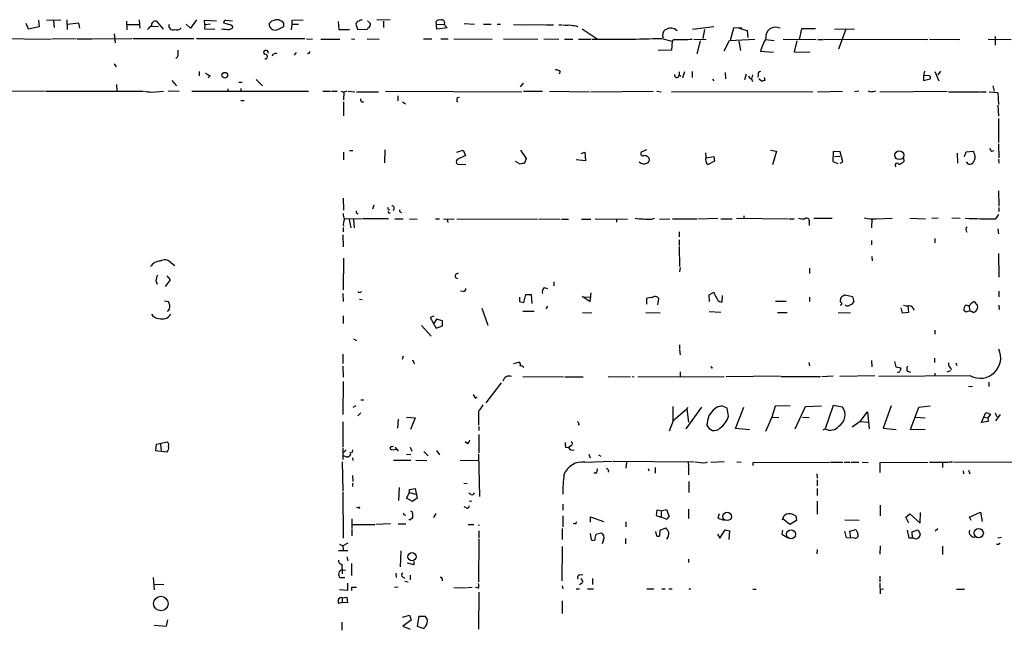
# Model space of a CAD drawing. Extents: x 0 to 746, y 6 to 954.
# Drawn here: x 379 to 578, y 596 to 719 of the extents above; entities that cross this region are included whole.
import ezdxf

# ---------------------------------------------------------------- set-up
doc = ezdxf.new("R2010")
doc.units = 0
doc.header["$MEASUREMENT"] = 0
doc.layers.add('MAIN', color=5, linetype='CONTINUOUS')

msp = doc.modelspace()

# ---------------------------------------------------------------- linework, layer by layer
at = {"layer": 'MAIN'}
for p, q in [((381.0847, 717.042), (380.5767, 718.1426)), ((383.1167, 718.82), (383.2013, 717.4653)), ((384.7253, 718.82), (387.604, 718.9046)), ((386.08, 718.82), (386.2493, 717.3806)), ((388.7893, 718.9046), (388.874, 716.9573)), ((391.2447, 718.2273), (388.9587, 717.9733)), ((391.414, 717.2113), (391.2447, 718.2273)), ((400.812, 718.6506), (400.8967, 716.8726)), ((400.9813, 717.9733), (403.352, 717.9733)), ((403.352, 718.9046), (403.5213, 717.2113)), ((405.7227, 717.55), (407.2467, 717.6346)), ((406.8233, 718.6506), (408.178, 717.042)), ((413.6813, 717.2113), (412.8347, 718.058)), ((414.8667, 718.9046), (413.6813, 717.2113)), ((416.56, 717.8886), (416.4753, 718.82)), ((416.4753, 718.82), (418.9307, 718.7353)), ((416.56, 717.8886), (416.4753, 717.1266)), ((417.7453, 718.058), (416.56, 717.8886)), ((421.64, 717.8886), (420.37, 718.2273)), ((420.7933, 718.82), (422.148, 718.7353)), ((429.514, 718.1426), (429.514, 717.804)), ((430.3607, 718.7353), (430.022, 718.6506)), ((431.292, 716.9573), (432.4773, 717.55)), ((432.4773, 718.2273), (432.2233, 718.566)), ((434.0013, 716.8726), (434.1707, 718.058)), ((434.1707, 718.82), (436.372, 718.9046)), ((434.1707, 718.058), (434.1707, 718.82)), ((434.1707, 718.058), (435.4407, 718.058)), ((443.3993, 718.566), (443.5687, 716.9573)), ((446.9553, 718.058), (447.294, 717.042)), ((449.9187, 718.1426), (449.326, 718.7353)), ((453.898, 718.9046), (451.1887, 718.82)), ((452.5433, 718.6506), (452.5433, 717.3806)), ((463.296, 717.042), (463.1267, 718.566)), ((463.2113, 718.058), (464.7353, 717.9733)), ((464.82, 718.3966), (464.7353, 717.9733)), ((464.7353, 717.9733), (465.328, 717.296)), ((468.7993, 718.1426), (470.8313, 718.058)), ((472.694, 718.058), (474.218, 718.058)), ((475.4033, 718.058), (476.0807, 718.058)), ((478.7053, 717.9733), (480.2293, 717.8886)), ((480.3987, 717.9733), (485.0553, 717.8886)), ((485.2247, 717.8886), (486.7487, 717.8886)), ((487.8493, 717.8886), (488.5267, 717.8886)), ((491.236, 717.7193), (491.6593, 717.55)), ((514.7733, 717.042), (519.0067, 717.55)), ((383.2013, 717.4653), (381.0847, 717.042)), ((398.3567, 716.1106), (398.526, 714.248)), ((416.4753, 717.1266), (418.592, 717.042)), ((421.5553, 716.9573), (422.2327, 717.296)), ((443.5687, 716.9573), (445.6853, 716.9573)), ((447.294, 717.042), (449.2413, 716.9573)), ((465.328, 717.296), (463.296, 717.042)), ((492.506, 717.1266), (495.554, 715.0946)), ((517.144, 716.9573), (516.8053, 715.1793)), ((522.986, 717.2113), (522.3087, 714.756)), ((524.6793, 717.296), (522.986, 717.2113)), ((524.0867, 717.2113), (525.78, 716.788)), ((525.78, 716.788), (525.8647, 715.3486)), ((536.702, 717.1266), (536.194, 714.9253)), ((539.496, 717.1266), (536.702, 717.1266)), ((543.306, 717.042), (547.37, 717.1266)), ((545.592, 717.042), (544.1527, 712.978)), ((373.38, 715.1793), (385.6567, 715.01)), ((390.652, 715.0946), (385.826, 715.01)), ((390.906, 715.0946), (393.8693, 715.0946)), ((401.9127, 715.0946), (394.0387, 715.01)), ((414.3587, 715.0946), (402.082, 715.0946)), ((436.7107, 715.0946), (414.8667, 715.0946)), ((437.0493, 715.0946), (438.2347, 715.01)), ((439.928, 715.01), (443.738, 715.01)), ((446.1087, 715.0946), (446.786, 715.01)), ((449.2413, 715.0946), (451.6967, 715.01)), ((460.5867, 715.0946), (462.28, 715.0946)), ((464.058, 715.0946), (465.582, 715.0946)), ((466.6827, 715.0946), (474.3873, 715.01)), ((476.6733, 715.0946), (483.616, 715.01)), ((484.8013, 715.0946), (487.8493, 715.01)), ((488.95, 715.01), (490.6433, 715.01)), ((491.8287, 715.01), (494.284, 715.01)), ((508.5927, 715.1793), (510.6247, 714.5866)), ((510.6247, 714.5866), (510.54, 712.8086)), ((511.048, 714.9253), (510.6247, 714.5866)), ((515.0273, 715.01), (517.4827, 714.9253)), ((516.2973, 714.6713), (515.62, 712.0466)), ((521.1233, 712.6393), (522.224, 714.756)), ((522.224, 714.756), (527.304, 715.01)), ((524.0867, 714.5866), (524.4253, 712.724)), ((529.5053, 714.9253), (531.1987, 714.756)), ((532.9767, 715.01), (539.6653, 714.9253)), ((535.7707, 714.6713), (535.178, 712.47)), ((540.004, 714.9253), (541.02, 714.9253)), ((541.1893, 715.01), (562.102, 714.9253)), ((562.4407, 715.01), (568.5367, 714.9253)), ((574.294, 715.01), (578.866, 714.9253)), ((575.6487, 715.518), (575.6487, 713.8246)), ((434.594, 711.7926), (435.0173, 712.3006)), ((510.54, 712.8086), (507.8307, 712.724)), ((531.0293, 712.3006), (528.4047, 712.5546)), ((535.178, 712.47), (538.3953, 712.3853)), ((398.3567, 710.0146), (398.6953, 709.422)), ((411.1413, 711.5386), (410.718, 711.1153)), ((415.4593, 708.4906), (415.4593, 707.644)), ((417.6607, 707.644), (417.2373, 707.2206)), ((488.1033, 708.4906), (487.934, 707.9826)), ((512.064, 708.406), (512.064, 707.8133)), ((512.064, 707.8133), (512.4027, 707.5593)), ((513.1647, 708.406), (512.7413, 707.2206)), ((514.6887, 708.4906), (514.6887, 707.3053)), ((521.2927, 708.3213), (521.3773, 707.0513)), ((525.526, 707.9826), (525.1873, 706.7973)), ((526.796, 707.8133), (526.6267, 707.0513)), ((527.9813, 707.898), (527.8967, 707.39)), ((561.4247, 708.5753), (561.2553, 707.7286)), ((561.2553, 707.7286), (561.2553, 706.7126)), ((562.356, 707.644), (561.2553, 707.7286)), ((563.5413, 708.4906), (564.3033, 706.628)), ((564.642, 708.5753), (564.134, 707.8133)), ((398.78, 705.866), (398.8647, 704.596)), ((409.956, 706.7126), (410.8873, 705.612)), ((423.418, 706.374), (424.0953, 706.374)), ((426.8893, 706.882), (428.1593, 705.612)), ((480.6527, 706.12), (480.06, 705.4426)), ((518.7527, 706.9666), (519.0067, 706.628)), ((526.6267, 707.0513), (526.796, 706.4586)), ((528.6587, 706.5433), (528.066, 707.0513)), ((529.1667, 707.3053), (529.336, 706.7126)), ((561.2553, 706.7126), (562.61, 707.0513)), ((575.2253, 705.612), (575.4793, 704.5113)), ((359.664, 704.5113), (384.302, 704.596)), ((384.4713, 704.5113), (404.1987, 704.5113)), ((405.8073, 704.342), (408.2627, 704.5113)), ((409.194, 704.596), (411.3953, 704.5113)), ((413.9353, 704.5113), (437.4727, 704.5113)), ((421.2167, 705.0193), (421.2167, 704.4266)), ((423.8413, 705.104), (423.8413, 704.5113)), ((440.3513, 704.5113), (441.8753, 704.5113)), ((442.0447, 704.5113), (443.23, 704.5113)), ((443.992, 704.5113), (444.5847, 704.342)), ((444.5847, 704.342), (444.5, 702.818)), ((445.1773, 704.5113), (444.5847, 704.342)), ((445.4313, 704.5113), (446.786, 704.4266)), ((447.1247, 704.4266), (451.5273, 704.4266)), ((452.9667, 704.5113), (480.3987, 704.4266)), ((480.7373, 704.5113), (484.5473, 704.5113)), ((485.9867, 704.5113), (494.03, 704.4266)), ((494.284, 704.4266), (506.8147, 704.5113)), ((507.5767, 704.5113), (508.4233, 704.4266)), ((538.988, 704.342), (510.54, 704.4266)), ((539.9193, 704.4266), (544.9147, 704.5113)), ((548.2167, 704.5113), (547.37, 704.4266)), ((550.5873, 704.342), (550.164, 704.5113)), ((552.45, 704.4266), (565.9967, 704.5113)), ((566.2507, 704.4266), (572.6853, 704.4266)), ((572.8547, 704.4266), (573.8707, 704.4266)), ((574.4633, 704.4266), (576.2413, 704.2573)), ((576.2413, 704.2573), (576.326, 701.8866)), ((423.8413, 702.6486), (424.5187, 702.6486)), ((444.5, 702.3946), (444.5, 699.6006)), ((455.422, 703.58), (455.422, 702.564)), ((456.3533, 702.3946), (456.946, 701.9713)), ((467.36, 703.2413), (467.868, 703.326)), ((576.2413, 701.7173), (576.326, 699.516)), ((576.326, 699.008), (576.326, 694.182)), ((576.326, 693.928), (576.4107, 691.134)), ((444.5, 692.2346), (444.5, 690.7106)), ((445.6853, 692.5733), (446.3627, 692.5733)), ((452.7973, 692.7426), (452.7127, 690.118)), ((467.2753, 692.2346), (468.5453, 692.658)), ((468.5453, 692.658), (469.0533, 691.5573)), ((480.1447, 692.658), (481.2453, 690.9646)), ((492.3367, 691.9806), (493.0987, 692.2346)), ((493.0987, 692.2346), (493.1833, 690.5413)), ((505.46, 692.7426), (504.444, 692.2346)), ((517.4827, 691.2186), (517.398, 692.15)), ((530.4367, 692.658), (531.622, 692.4886)), ((531.622, 692.4886), (530.86, 689.6946)), ((543.052, 692.404), (542.9673, 690.372)), ((544.4913, 692.3193), (543.052, 692.404)), ((544.9993, 690.2873), (544.4913, 692.3193)), ((568.0287, 692.0653), (568.1133, 690.0333)), ((569.468, 691.388), (569.8067, 692.3193)), ((569.8067, 692.3193), (571.1613, 692.4886)), ((574.9713, 692.4886), (575.4793, 692.5733)), ((469.0533, 691.5573), (467.36, 690.7953)), ((467.4447, 689.864), (469.138, 689.7793)), ((480.06, 689.864), (479.1287, 690.372)), ((481.2453, 690.9646), (480.9067, 690.0333)), ((493.1833, 690.5413), (491.3207, 690.7106)), ((505.7987, 691.2186), (506.0527, 691.0493)), ((517.4827, 691.134), (519.0067, 691.388)), ((519.176, 690.4566), (517.906, 689.7793)), ((519.0067, 691.388), (519.176, 690.4566)), ((542.9673, 690.372), (543.9833, 689.9486)), ((543.306, 691.388), (544.4067, 691.4726)), ((544.4913, 690.0333), (544.9993, 690.2873)), ((557.1913, 691.134), (557.276, 690.372)), ((570.3147, 689.864), (569.8913, 690.2873)), ((576.326, 690.88), (576.4107, 690.0333)), ((576.326, 684.4453), (576.4107, 681.3973)), ((444.4153, 683.006), (444.5, 680.5506)), ((450.596, 681.5666), (450.342, 680.8046)), ((453.4747, 680.72), (453.8133, 680.6353)), ((453.5593, 680.0426), (453.898, 680.0426)), ((455.93, 680.212), (456.184, 680.1273)), ((576.4107, 681.1433), (576.4107, 680.2966)), ((448.31, 678.8573), (444.754, 678.7726)), ((445.6007, 678.688), (445.9393, 676.9946)), ((446.532, 678.688), (446.6167, 676.9946)), ((453.5593, 678.8573), (448.4793, 678.8573)), ((454.8293, 678.8573), (456.5227, 678.8573)), ((457.7927, 678.8573), (459.3167, 678.7726)), ((463.042, 678.8573), (463.804, 678.8573)), ((464.6507, 678.8573), (466.7673, 678.7726)), ((465.328, 678.688), (465.4973, 678.0953)), ((467.2753, 678.8573), (483.5313, 678.7726)), ((483.7853, 678.8573), (488.1033, 678.7726)), ((488.3573, 678.7726), (489.7967, 678.7726)), ((492.4213, 678.7726), (494.284, 678.7726)), ((495.1307, 678.8573), (501.65, 678.7726)), ((499.4487, 678.8573), (499.4487, 678.18)), ((506.5607, 678.7726), (507.0687, 678.942)), ((508.0847, 678.8573), (510.2013, 678.7726)), ((510.7093, 678.8573), (515.7047, 678.8573)), ((515.9587, 678.8573), (519.8533, 678.942)), ((520.446, 678.8573), (522.732, 678.8573)), ((523.5787, 678.942), (533.908, 678.8573)), ((525.1027, 679.45), (525.1027, 678.8573)), ((534.162, 678.8573), (535.178, 678.8573)), ((538.226, 678.0106), (538.226, 677.5026)), ((539.1573, 678.942), (542.8827, 678.942)), ((550.8413, 678.8573), (550.7567, 676.9946)), ((551.688, 678.8573), (554.9053, 678.942)), ((558.4613, 678.942), (561.6787, 678.8573)), ((562.9487, 678.942), (564.2187, 679.0266)), ((566.928, 679.0266), (568.6213, 678.942)), ((575.818, 678.8573), (576.4107, 679.704)), ((444.4153, 677.0793), (444.4153, 676.2326)), ((512.064, 676.2326), (512.064, 675.2166)), ((576.2413, 676.8253), (576.326, 675.8093)), ((444.3307, 675.64), (444.4153, 673.1846)), ((512.064, 674.624), (512.064, 673.4386)), ((550.7567, 674.4546), (550.7567, 673.608)), ((563.5413, 674.878), (563.5413, 674.0313)), ((512.064, 673.2693), (512.1487, 669.2053)), ((409.702, 670.052), (410.5487, 669.4593)), ((444.5, 670.8986), (444.4153, 664.5486)), ((550.8413, 671.2373), (550.926, 670.3906)), ((576.326, 671.83), (576.4107, 667.0886)), ((512.2333, 669.036), (512.1487, 668.1893)), ((538.3107, 668.8666), (538.3107, 667.8506)), ((406.7387, 666.3266), (406.9927, 665.6493)), ((409.6173, 666.5806), (408.6013, 665.226)), ((408.94, 667.3426), (409.6173, 666.5806)), ((467.106, 667.6813), (467.614, 667.9353)), ((486.8333, 666.1573), (486.8333, 665.3106)), ((468.5453, 664.21), (468.0373, 664.2946)), ((484.886, 664.972), (485.5633, 664.8026)), ((518.0753, 663.5326), (519.0067, 664.0406)), ((576.4107, 664.2946), (576.4107, 663.1093)), ((408.432, 662.3473), (409.2787, 662.178)), ((444.3307, 663.7866), (444.4153, 662.178)), ((447.7173, 662.686), (448.2253, 662.6013)), ((479.8907, 663.0246), (479.8907, 662.178)), ((479.8907, 662.178), (480.822, 662.0086)), ((480.822, 662.0086), (481.1607, 663.6173)), ((481.1607, 663.6173), (482.2613, 663.6173)), ((482.2613, 663.6173), (482.4307, 661.7546)), ((492.506, 663.2786), (494.1147, 662.178)), ((492.9293, 663.0246), (494.3687, 663.1093)), ((494.1147, 662.178), (494.3687, 663.956)), ((505.46, 662.7706), (505.46, 661.67)), ((507.746, 661.5006), (508, 662.7706)), ((518.16, 662.178), (518.0753, 663.5326)), ((520.7, 662.0933), (520.7847, 663.3633)), ((531.4527, 662.2626), (533.5693, 662.2626)), ((538.3107, 663.0246), (538.3107, 662.178)), ((544.576, 662.6013), (544.576, 662.94)), ((545.5073, 663.5326), (546.9467, 663.194)), ((546.9467, 663.194), (547.2007, 662.0933)), ((570.8227, 661.8393), (571.246, 662.0933)), ((409.448, 660.7386), (409.0247, 660.146)), ((472.3553, 660.8233), (473.5407, 657.4366)), ((480.568, 660.2306), (482.854, 660.2306)), ((485.5633, 661.2466), (485.2247, 660.7386)), ((518.0753, 660.146), (520.446, 660.0613)), ((557.022, 659.8073), (556.768, 660.908)), ((558.1227, 661.3313), (558.2073, 659.9766)), ((569.8067, 660.0613), (569.3833, 660.4)), ((570.3993, 661.416), (570.5687, 660.2306)), ((576.4107, 661.416), (576.4953, 660.5693)), ((444.4153, 659.2993), (444.4153, 657.7753)), ((462.7033, 659.2146), (461.9413, 658.9606)), ((461.9413, 658.9606), (463.1267, 656.844)), ((463.2113, 658.622), (462.534, 657.5213)), ((464.3967, 658.2833), (463.2113, 658.622)), ((464.3967, 657.2673), (464.3967, 658.2833)), ((492.5907, 659.9766), (494.4533, 659.892)), ((505.3753, 659.9766), (508.254, 659.892)), ((531.876, 659.9766), (533.8233, 659.9766)), ((544.068, 659.9766), (546.5233, 659.892)), ((558.2073, 659.9766), (557.022, 659.8073)), ((460.1633, 657.352), (462.1107, 655.2353)), ((463.1267, 656.844), (464.3967, 657.2673)), ((563.5413, 656.4206), (563.5413, 655.574)), ((446.532, 654.6426), (447.1247, 654.304)), ((512.1487, 653.4573), (512.1487, 652.6106)), ((512.1487, 652.4413), (512.2333, 651.4253)), ((444.3307, 651.5946), (444.3307, 649.732)), ((456.5227, 651.1713), (456.2687, 650.494)), ((550.7567, 650.3246), (550.8413, 649.0546)), ((563.4567, 650.748), (563.4567, 649.9013)), ((444.3307, 649.1393), (444.4153, 646.938)), ((458.6393, 649.9013), (458.724, 649.6473)), ((478.79, 649.732), (479.806, 649.986)), ((518.5833, 648.8006), (518.8373, 648.8853)), ((538.1413, 649.9013), (538.3107, 649.224)), ((555.4133, 650.0706), (555.6673, 649.0546)), ((555.6673, 649.0546), (556.6833, 648.8006)), ((566.674, 648.208), (565.912, 647.954)), ((567.7747, 649.8166), (567.944, 649.3086)), ((480.568, 647.1073), (488.7807, 647.0226)), ((489.0347, 647.0226), (492.76, 647.0226)), ((497.7553, 647.1073), (502.2427, 647.0226)), ((502.5813, 647.1073), (503.0047, 647.0226)), ((503.7667, 647.0226), (521.1233, 647.1073)), ((512.2333, 648.0386), (512.2333, 647.0226)), ((521.5467, 647.1073), (532.384, 647.192)), ((532.5533, 647.1073), (540.512, 647.1073)), ((540.766, 647.1073), (543.052, 647.192)), ((551.434, 647.192), (544.4067, 647.1073)), ((570.738, 647.192), (552.2807, 647.1073)), ((558.038, 648.1233), (558.6307, 647.954)), ((563.5413, 647.7846), (563.5413, 647.192)), ((444.4153, 646.0913), (444.3307, 639.4026)), ((476.25, 645.8373), (473.1173, 641.7733)), ((570.3147, 645.16), (571.0767, 645.0753)), ((574.3787, 645.922), (574.3787, 645.0753)), ((447.9713, 642.366), (448.564, 642.366)), ((471.0007, 642.7046), (471.424, 642.9586)), ((446.9553, 641.1806), (446.3627, 640.842)), ((510.794, 641.0113), (510.794, 638.048)), ((513.588, 640.5033), (510.8787, 638.1326)), ((516.5513, 640.9266), (513.4187, 636.524)), ((513.7573, 640.842), (513.588, 640.5033)), ((513.588, 640.5033), (513.9267, 637.8786)), ((521.97, 639.064), (521.716, 640.6726)), ((523.4093, 636.6086), (525.1027, 640.9266)), ((531.368, 641.096), (530.6907, 638.8946)), ((534.416, 641.1806), (531.368, 641.096)), ((535.432, 636.524), (537.464, 641.0113)), ((537.464, 641.0113), (540.6813, 641.1806)), ((543.052, 641.2653), (541.4433, 636.524)), ((544.9147, 640.9266), (543.052, 641.2653)), ((554.736, 641.1806), (553.1273, 636.6933)), ((558.6307, 636.4393), (560.324, 640.9266)), ((560.324, 640.9266), (562.61, 641.1806)), ((447.9713, 639.7413), (447.3787, 639.1486)), ((455.5067, 638.4713), (455.3373, 636.6933)), ((457.2, 638.8946), (458.8933, 638.7253)), ((458.8933, 638.7253), (457.962, 636.4393)), ((471.678, 640.08), (471.678, 637.286)), ((530.6907, 638.8946), (529.4207, 636.016)), ((530.6907, 638.8946), (532.13, 638.81)), ((536.8713, 638.8946), (538.226, 638.81)), ((548.4707, 638.048), (549.9947, 639.9953)), ((549.9947, 639.9953), (550.3333, 636.524)), ((559.7313, 638.8946), (561.594, 638.7253)), ((572.9393, 637.794), (573.786, 639.826)), ((573.4473, 638.8946), (574.2093, 638.7253)), ((573.786, 639.826), (574.7173, 639.4873)), ((574.7173, 639.4873), (574.2093, 638.7253)), ((574.2093, 638.7253), (574.294, 638.048)), ((575.6487, 639.7413), (575.9873, 638.9793)), ((576.6647, 639.4026), (575.7333, 638.1326)), ((444.3307, 637.9633), (444.3307, 632.8833)), ((471.7627, 637.032), (471.7627, 636.1853)), ((491.9133, 637.54), (491.744, 637.286)), ((510.8787, 638.1326), (510.032, 636.1006)), ((526.2033, 636.3546), (523.4093, 636.6086)), ((541.02, 636.3546), (541.4433, 636.524)), ((548.4707, 638.048), (546.862, 636.8626)), ((548.4707, 638.048), (550.164, 637.8786)), ((553.1273, 636.6933), (555.752, 636.4393)), ((561.594, 636.3546), (558.6307, 636.4393)), ((574.294, 638.048), (572.9393, 637.794)), ((471.7627, 635.4233), (471.7627, 631.698)), ((406.7387, 632.1213), (406.8233, 633.476)), ((406.8233, 633.476), (409.0247, 633.8993)), ((407.67, 633.476), (407.7547, 632.206)), ((444.3307, 632.6293), (444.3307, 630.3433)), ((444.5, 631.7826), (445.008, 632.2906)), ((446.278, 632.2906), (446.1933, 631.698)), ((454.2367, 632.2906), (455.168, 632.46)), ((454.914, 632.8833), (455.5067, 632.0366)), ((457.8773, 632.8833), (458.216, 632.0366)), ((469.392, 633.5606), (468.9687, 633.8993)), ((489.204, 632.8833), (489.7967, 632.7986)), ((490.3047, 633.1373), (489.7967, 632.7986)), ((408.94, 631.8673), (406.7387, 632.1213)), ((445.0927, 630.936), (444.4153, 631.1053)), ((446.278, 630.682), (446.3627, 630.174)), ((457.2, 631.444), (458.0467, 631.3593)), ((460.6713, 631.952), (461.518, 631.1053)), ((463.2113, 632.206), (463.804, 631.2746)), ((471.678, 631.444), (471.8473, 622.8926)), ((493.8607, 631.444), (494.1147, 630.682)), ((495.808, 631.2746), (496.316, 631.0206)), ((444.246, 629.92), (444.3307, 624.078)), ((454.5753, 630.2586), (458.0467, 630.2586)), ((459.0627, 630.2586), (461.264, 630.174)), ((467.9527, 630.2586), (471.678, 630.174)), ((493.0987, 629.8353), (498.602, 630.0046)), ((498.7713, 630.0046), (515.112, 629.92)), ((501.4807, 629.8353), (501.3113, 628.65)), ((505.7987, 628.5653), (505.968, 628.0573)), ((507.238, 628.7346), (507.238, 627.634)), ((513.9267, 628.904), (513.9267, 627.2953)), ((517.4827, 629.7506), (517.7367, 629.92)), ((521.1233, 629.92), (518.414, 629.7506)), ((523.6633, 629.92), (524.51, 629.8353)), ((526.9653, 629.7506), (542.29, 629.8353)), ((526.9653, 629.158), (526.9653, 629.7506)), ((542.544, 629.8353), (544.9993, 629.8353)), ((545.2533, 629.8353), (546.4387, 629.8353)), ((546.608, 629.8353), (548.2167, 629.8353)), ((548.894, 629.8353), (550.0793, 629.7506)), ((552.5347, 629.7506), (562.102, 629.8353)), ((552.5347, 627.7186), (552.5347, 629.7506)), ((562.4407, 629.8353), (566.2507, 629.8353)), ((565.0653, 629.8353), (565.0653, 628.7346)), ((566.42, 629.92), (567.0973, 629.92)), ((567.2667, 629.92), (580.898, 629.8353)), ((446.278, 627.126), (446.3627, 625.9406)), ((495.3847, 627.634), (494.8767, 627.634)), ((497.84, 628.142), (497.7553, 627.8033)), ((539.75, 627.4646), (539.8347, 626.618)), ((569.214, 628.0573), (569.2987, 627.4646)), ((570.3147, 628.2266), (570.5687, 627.4646)), ((446.278, 625.602), (446.278, 624.9246)), ((455.676, 624.7553), (455.5913, 622.1306)), ((457.7927, 624.332), (458.8933, 624.5013)), ((458.8933, 624.5013), (459.3167, 622.554)), ((468.7147, 625.602), (469.392, 625.5173)), ((514.0113, 625.9406), (514.0113, 623.7393)), ((539.8347, 626.2793), (539.8347, 625.094)), ((539.8347, 624.5013), (539.8347, 623.1466)), ((444.3307, 623.824), (444.4153, 614.5106)), ((457.2, 622.554), (457.7927, 623.7393)), ((458.3853, 621.8766), (457.2, 622.554)), ((457.7927, 623.7393), (457.7927, 624.332)), ((457.7927, 623.7393), (458.978, 623.4006)), ((459.3167, 622.554), (458.3853, 621.8766)), ((470.154, 623.316), (469.7307, 623.57)), ((447.4633, 620.6066), (447.1247, 620.6913)), ((469.2227, 620.6066), (468.7993, 620.8606)), ((469.8153, 622.046), (470.3233, 621.9613)), ((488.6113, 621.3686), (488.6113, 620.1833)), ((539.8347, 621.9613), (539.8347, 619.3366)), ((552.5347, 621.1993), (552.5347, 618.998)), ((446.1933, 618.4053), (446.1933, 616.5426)), ((456.7767, 619.252), (457.0307, 619.1673)), ((458.3853, 619.5906), (458.3853, 618.6593)), ((462.7033, 618.6593), (463.1267, 619.506)), ((488.6113, 618.998), (488.6113, 616.7966)), ((494.1993, 617.728), (494.1993, 618.8286)), ((494.1993, 618.8286), (496.824, 617.8973)), ((507.5767, 620.1833), (507.4073, 619.0826)), ((507.4073, 619.0826), (508.4233, 618.744)), ((508.4233, 620.014), (507.5767, 620.1833)), ((508.4233, 620.014), (509.524, 620.268)), ((508.4233, 620.014), (508.4233, 618.744)), ((509.4393, 618.3206), (508.4233, 618.744)), ((509.524, 620.268), (510.032, 618.9133)), ((513.9267, 620.3526), (513.9267, 618.49)), ((520.1073, 619.4213), (519.8533, 618.5746)), ((519.8533, 618.5746), (521.1233, 618.1513)), ((535.178, 619.1673), (535.5167, 618.998)), ((535.5167, 618.998), (535.686, 618.0666)), ((557.6993, 618.744), (558.4613, 619.4213)), ((558.292, 617.5586), (557.6993, 618.744)), ((558.4613, 619.4213), (560.578, 617.5586)), ((560.578, 617.5586), (560.6627, 619.6753)), ((570.484, 618.744), (572.6853, 619.76)), ((570.8227, 618.0666), (570.484, 618.744)), ((572.6853, 619.76), (573.024, 617.8973)), ((446.278, 617.3046), (450.7653, 617.3046)), ((453.9827, 617.3893), (451.0193, 617.3046)), ((455.5067, 617.3893), (457.0307, 617.3893)), ((469.5613, 617.3046), (470.7467, 617.3046)), ((471.678, 617.3046), (471.7627, 617.0506)), ((488.5267, 616.458), (488.5267, 614.2566)), ((491.3207, 617.474), (491.4053, 617.8126)), ((501.3113, 617.8126), (501.3113, 616.7966)), ((508.254, 616.1193), (509.3547, 616.6273)), ((534.3313, 617.3046), (532.9767, 618.3206)), ((535.686, 618.0666), (534.3313, 617.3046)), ((545.4227, 618.236), (548.3013, 618.1513)), ((446.1933, 616.3733), (446.1933, 615.0186)), ((471.7627, 616.0346), (471.7627, 614.5106)), ((494.1147, 615.442), (494.3687, 614.172)), ((495.3, 615.3573), (496.4007, 615.6113)), ((507.3227, 615.8653), (507.492, 615.0186)), ((508.1693, 615.0186), (508.254, 616.1193)), ((519.7687, 615.3573), (520.2767, 614.5106)), ((520.2767, 614.5106), (521.2927, 616.204)), ((521.2927, 616.204), (522.224, 616.0346)), ((522.224, 616.0346), (522.0547, 614.2566)), ((532.892, 616.1193), (532.7227, 615.3573)), ((532.7227, 615.3573), (533.9927, 614.5953)), ((545.7613, 614.5953), (545.4227, 615.95)), ((547.4547, 614.5106), (545.7613, 614.5953)), ((546.4387, 615.95), (547.624, 616.2886)), ((546.608, 614.5953), (546.4387, 615.95)), ((547.624, 616.2886), (548.0473, 615.442)), ((558.3767, 614.5106), (558.038, 616.1193)), ((559.308, 614.5106), (558.3767, 614.5106)), ((558.9693, 615.7806), (560.1547, 616.204)), ((559.054, 614.5953), (558.9693, 615.7806)), ((560.1547, 616.204), (560.578, 615.3573)), ((564.134, 616.3733), (563.626, 615.95)), ((576.9187, 614.68), (576.2413, 614.5106)), ((443.6533, 613.3253), (444.3307, 612.9866)), ((445.3467, 613.4946), (444.3307, 612.9866)), ((444.3307, 612.9866), (444.4153, 612.0553)), ((471.7627, 614.3413), (471.678, 605.7053)), ((488.5267, 612.8173), (488.442, 605.9593)), ((496.824, 614.172), (496.57, 613.41)), ((501.2267, 614.426), (501.2267, 613.41)), ((552.5347, 612.9866), (552.45, 611.2933)), ((565.0653, 612.902), (565.0653, 611.2086)), ((443.484, 612.0553), (445.3467, 612.0553)), ((445.1773, 610.7853), (445.3467, 609.9386)), ((456.0147, 611.9706), (455.93, 608.7533)), ((539.8347, 612.2246), (539.75, 611.378)), ((444.1613, 609.2613), (444.246, 607.314)), ((446.1087, 609.4306), (446.1087, 606.9753)), ((458.6393, 609.1766), (457.3693, 609.5153)), ((458.6393, 609.854), (458.6393, 609.1766)), ((513.9267, 610.2773), (513.9267, 609.6)), ((406.146, 606.6366), (406.4, 604.0966)), ((444.754, 606.552), (443.8227, 606.552)), ((444.246, 608.1606), (444.9233, 608.076)), ((454.9987, 607.4833), (455.0833, 606.6366)), ((456.3533, 606.7213), (456.8613, 606.4673)), ((457.8773, 607.06), (457.8773, 606.1286)), ((491.998, 607.1446), (492.6753, 607.2293)), ((552.45, 606.8906), (552.45, 605.7053)), ((406.3153, 605.1973), (408.3473, 605.282)), ((445.262, 605.4513), (445.262, 604.012)), ((446.1087, 604.6046), (446.1087, 604.012)), ((455.5067, 604.6893), (454.7447, 604.6046)), ((456.8613, 605.8746), (457.5387, 605.7053)), ((466.6827, 604.6046), (469.2227, 604.52)), ((470.408, 604.6046), (469.4767, 604.52)), ((471.5933, 604.4353), (471.0853, 604.6046)), ((488.5267, 604.9433), (488.6113, 604.3506)), ((492.5907, 605.536), (491.998, 605.1126)), ((492.252, 606.4673), (492.6753, 605.7053)), ((494.7073, 605.1973), (494.7073, 606.3826)), ((552.45, 605.4513), (552.5347, 603.3346)), ((445.262, 604.012), (443.6533, 604.0966)), ((444.246, 602.488), (445.1773, 602.6573)), ((445.1773, 602.6573), (445.262, 601.472)), ((471.7627, 603.6733), (471.678, 596.2226)), ((491.3207, 604.3506), (491.998, 604.3506)), ((493.6067, 604.3506), (494.792, 604.3506)), ((505.5447, 604.3506), (506.984, 604.3506)), ((508.5927, 604.3506), (509.27, 604.3506)), ((509.9473, 604.3506), (510.6247, 604.3506)), ((514.0113, 604.3506), (514.4347, 604.3506)), ((526.8807, 604.266), (527.558, 604.266)), ((553.212, 604.266), (552.5347, 604.1813)), ((567.8593, 604.266), (569.468, 604.266)), ((444.246, 601.5566), (443.484, 601.3873)), ((444.246, 602.488), (444.246, 601.5566)), ((445.262, 601.472), (444.246, 601.5566)), ((488.5267, 601.8953), (488.5267, 599.3553)), ((456.3533, 598.5933), (457.7927, 599.0166)), ((457.7927, 599.0166), (458.1313, 598.0006)), ((459.4013, 596.7306), (459.74, 598.8473)), ((459.74, 598.8473), (460.9253, 598.8473)), ((406.4, 596.9846), (408.8553, 596.8153)), ((408.8553, 596.8153), (409.1093, 598.0853)), ((444.1613, 597.5773), (444.1613, 595.9686)), ((458.1313, 598.0006), (456.438, 596.8153)), ((456.438, 596.8153), (457.8773, 596.2226)), ((460.502, 596.3073), (459.4013, 596.7306))]:
    msp.add_line(p, q, dxfattribs=at)
for centre, radius in [((420.5946, 707.7406), 0.5771), ((556.3828, 691.6518), 0.9004), ((521.7405, 618.9149), 0.8619), ((572.3573, 615.5533), 0.9362), ((534.5978, 615.3083), 0.9118), ((458.2931, 610.7884), 0.8198), ((407.7216, 601.3575), 1.4588)]:
    msp.add_circle(centre, radius, dxfattribs=at)
for centre, radius, start, end in [((407.121, 715.6436), 2.4565, 122.329512, 147.670488), ((406.6758, 717.7917), 0.8715, 80.255573, 184.76528), ((410.165, 717.7376), 0.8356, 163.616651, 290.966131), ((420.8121, 718.3591), 0.4613, 92.335786, 196.600508), ((421.6541, 717.31), 0.5788, 358.613923, 91.395974), ((556.7679, 591.3967), 179.6053, 134.885409, 135.114591), ((430.7551, 718.12), 1.2807, 194.284722, 294.786077), ((431.0803, 717.5502), 1.3865, 77.655866, 121.266381), ((347.15, 507.0853), 227.9508, 68.086333, 68.315516), ((263.1273, 717.8887), 169.3503, 359.885409, 0.114558), ((447.7174, 717.8885), 0.7807, 102.531992, 167.460844), ((448.0562, 718.0575), 0.781, 77.495859, 130.591747), ((448.3941, 718.2275), 1.527, 326.315136, 356.812677), ((463.7617, 718.0721), 0.8045, 68.38772, 142.124392), ((464.3543, 718.4558), 0.4695, 352.755391, 129.13056), ((489.3734, 720.5579), 2.7539, 255.760402, 284.237582), ((492.7234, 732.3671), 14.7231, 259.541062, 264.201817), ((410.8873, 718.1429), 1.2589, 250.351687, 317.720494), ((421.7068, 726.1237), 9.1676, 258.931038, 269.053116), ((449.9611, 716.6607), 0.7785, 112.378134, 157.605454), ((509.9496, 715.8338), 1.2414, 123.19337, 207.322593), ((510.3553, 715.3873), 1.8396, 45.673933, 126.155381), ((531.4761, 715.4424), 1.9883, 62.830528, 187.603974), ((497.4607, 1054.3688), 339.3721, 269.492258, 271.879739), ((511.9796, 753.1672), 38.2532, 268.60451, 274.061094), ((545.7787, 706.8124), 18.2983, 152.790229, 161.711003), ((406.7408, 712.4699), 4.498, 348.050526, 4.318496), ((428.8049, 712.3324), 0.3952, 97.693333, 249.620458), ((428.713, 711.4963), 0.4679, 264.395404, 95.604596), ((428.9395, 712.343), 0.4246, 342.59768, 116.202997), ((430.7806, 711.4368), 0.6992, 60.707418, 164.530717), ((437.2935, 712.5581), 0.4332, 260.059427, 359.537094), ((418.5783, 710.1145), 2.6354, 225.444287, 249.623856), ((487.1933, 707.4542), 1.3792, 48.715594, 94.407945), ((511.5904, 707.7683), 0.4757, 164.178682, 5.427772), ((526.6125, 707.6298), 0.5787, 178.593886, 271.406114), ((528.4235, 708.0296), 0.4614, 92.33528, 196.573158), ((562.2854, 707.263), 0.3875, 326.88812, 79.502061), ((571.3179, 537.3207), 174.5167, 103.919645, 104.148852), ((447.4553, 1043.0793), 341.288, 262.76144, 262.990621), ((593.4196, 450.4309), 257.4985, 99.345902, 99.575088), ((448.304, 702.7757), 0.3943, 147.543296, 311.257012), ((468.1689, 702.8454), 0.9006, 153.921483, 216.475463), ((504.7544, 691.9383), 0.4291, 136.331342, 297.412843), ((825.3951, 818.9705), 283.9586, 206.450451, 206.679652), ((575.6492, 693.4203), 1.1522, 197.110772, 233.960562), ((467.8015, 690.366), 0.6158, 135.802667, 234.596423), ((522.8025, 478.3027), 215.8358, 101.192712, 101.421926), ((504.932, 691.0559), 1.1921, 220.144636, 300.928313), ((505.0487, 690.5715), 0.9905, 40.787625, 95.602387), ((505.2765, 690.8024), 0.8145, 289.224648, 17.645249), ((518.4711, 690.7274), 1.1037, 153.574241, 239.203613), ((555.9425, 689.61), 0.4364, 22.827922, 230.905504), ((555.4272, 692.249), 2.6346, 290.380163, 314.566345), ((570.5265, 691.4304), 1.5806, 262.299482, 290.370222), ((569.6478, 691.3814), 2.0236, 314.921916, 2.583148), ((447.5707, 680.0218), 3.1589, 182.694476, 203.294332), ((447.4295, 680.2967), 0.4247, 156.507351, 274.56424), ((453.0088, 680.8469), 0.4829, 344.763614, 37.866658), ((538.1596, 722.5419), 94.6752, 206.443694, 206.672849), ((454.1704, 680.9636), 0.5226, 307.795181, 82.711806), ((455.9934, 680.4448), 0.2413, 127.862488, 254.765709), ((446.5776, 677.8185), 2.1335, 153.43615, 193.145181), ((506.2217, 705.9332), 27.1627, 263.557758, 270.71509), ((537.0406, 683.3425), 4.498, 258.050526, 274.318496), ((537.7074, 678.3387), 0.6137, 327.6799, 122.3201), ((551.0108, 686.0582), 7.2327, 256.458695, 275.372511), ((574.2948, 793.254), 114.4068, 267.666845, 270.762852), ((570.6532, 676.6983), 0.8726, 140.902319, 219.097681), ((407.6026, 668.0026), 2.3035, 90.43032, 148.525628), ((408.4899, 668.8978), 1.6737, 43.598333, 122.715892), ((409.1091, 666.2906), 2.3707, 148.988163, 179.129898), ((467.4537, 667.3293), 0.4948, 134.647894, 268.957742), ((447.7597, 664.5062), 0.4826, 217.862488, 322.137512), ((468.5596, 664.7884), 0.5786, 268.583744, 1.406357), ((485.6057, 664.1253), 1.1113, 130.364733, 197.745261), ((900.4274, 853.7984), 426.0162, 206.450466, 206.679625), ((407.5634, 661.2466), 1.9519, 344.914287, 28.501756), ((506.2645, 661.2041), 1.761, 80.316767, 117.183458), ((507.2044, 662.21), 0.9733, 35.169499, 131.40523), ((520.6132, 663.1384), 1.0487, 216.363981, 274.747762), ((544.8876, 662.3434), 0.4044, 140.386678, 235.873798), ((544.5619, 661.7593), 0.2682, 254.735512, 68.381098), ((546.4255, 661.0614), 2.6362, 110.383071, 134.552782), ((546.4447, 662.3957), 0.8142, 275.539741, 338.198591), ((571.3778, 661.6512), 0.4613, 2.335786, 106.600508), ((545.9809, 661.9558), 0.6569, 223.86509, 325.663985), ((557.9958, 664.6759), 3.3577, 256.137165, 275.060949), ((558.3169, 660.2446), 1.087, 8.219557, 91.312612), ((570.4916, 660.6054), 1.1272, 127.418895, 190.499437), ((570.2107, 661.9818), 0.6283, 229.984264, 346.892617), ((570.4613, 658.9144), 1.3206, 53.544873, 119.715821), ((571.0341, 661.0352), 1.0796, 281.3193, 348.6807), ((571.5421, 661.1196), 0.6252, 331.713519, 61.680624), ((407.3102, 660.5483), 1.7571, 211.203107, 270.688038), ((408.0108, 660.6311), 1.9613, 249.729117, 329.577855), ((572.6489, 650.8702), 4.1449, 242.547202, 24.827661), ((458.343, 649.9437), 0.2993, 351.856362, 98.124688), ((479.5519, 649.478), 0.568, 333.43946, 63.425927), ((480.087, 648.2582), 0.9662, 40.47072, 91.601349), ((603.1836, 691.2999), 94.6752, 206.443694, 206.672849), ((725.9529, 606.1296), 174.5652, 165.851163, 166.080306), ((558.7155, 648.6313), 0.8468, 143.136869, 216.863132), ((568.0075, 649.8484), 1.7571, 181.037003, 232.094415), ((477.8586, 645.8721), 1.3058, 71.079388, 166.541644), ((556.1331, 648.4195), 0.4825, 254.728219, 322.130224), ((469.3741, 642.2994), 1.6763, 13.988163, 44.129898), ((467.9446, 643.7942), 5.2663, 315.147709, 332.346452), ((521.5934, 637.4087), 3.9433, 126.268054, 181.783103), ((520.5359, 639.2494), 1.8488, 50.334893, 133.610513), ((542.8429, 639.3297), 2.6158, 302.213652, 37.624282), ((517.5678, 640.4183), 4.6058, 306.025453, 342.899923), ((618.7439, 722.4439), 152.6259, 213.57026, 213.799443), ((519.1372, 637.7552), 1.5576, 197.532215, 317.018857), ((542.471, 638.5613), 2.2818, 243.231698, 320.719427), ((408.2839, 632.6717), 1.038, 309.202026, 16.5861), ((408.5308, 633.2643), 0.8045, 338.38772, 52.124392), ((453.7712, 633.0102), 0.2991, 278.089477, 8.149065), ((454.5336, 633.0109), 0.7791, 202.400936, 247.599064), ((454.3213, 633.3916), 0.4236, 233.157154, 306.842846), ((469.0896, 634.3166), 0.8142, 291.80141, 354.460259), ((491.4931, 633.561), 2.3873, 173.902053, 196.491663), ((490.631, 633.1599), 0.9092, 203.415393, 287.03184), ((490.0789, 633.5607), 0.4798, 298.071082, 61.923298), ((445.3008, 631.5431), 0.6418, 251.079458, 30.340618), ((492.608, 625.8042), 4.0609, 83.059613, 157.167304), ((494.623, 628.2266), 0.965, 322.117206, 15.260326), ((497.1206, 627.8459), 0.778, 22.371722, 67.628278), ((513.1171, 629.2999), 0.9012, 333.941047, 36.449005), ((516.8902, 636.4393), 6.7149, 256.136971, 275.062175), ((546.5981, 621.6972), 58.0118, 174.378327, 178.317383), ((470.3656, 623.7393), 0.4733, 243.440363, 349.691906), ((447.5903, 620.7336), 0.1796, 225, 45), ((469.3543, 621.0488), 0.4614, 253.426842, 357.66472), ((456.7766, 619.4636), 0.2116, 143.124688, 270.027077), ((458.089, 619.633), 0.2993, 351.856362, 98.124688), ((542.9034, 533.8275), 119.7487, 134.893867, 135.123016), ((508.7199, 619.6327), 1.4964, 298.735138, 331.264862), ((534.2822, 617.9837), 1.4844, 52.879978, 173.517013), ((457.835, 618.5326), 0.2996, 225.040568, 314.959432), ((491.1934, 618.7009), 1.2335, 247.832858, 275.923667), ((507.4761, 614.7778), 2.6362, 20.383071, 44.552782), ((497.1423, 614.5106), 2.0276, 155.31703, 187.196519), ((495.8353, 614.6631), 1.104, 333.585819, 59.192896), ((507.8307, 615.6541), 0.7201, 241.943894, 298.049084), ((508.2535, 615.3997), 1.7195, 322.010458, 9.922471), ((547.4405, 615.1739), 0.6634, 271.226407, 23.837087), ((559.7089, 615.2851), 0.8721, 242.632819, 4.74891), ((571.4637, 615.7806), 1.0366, 160.928807, 281.440012), ((494.6953, 614.7043), 0.6245, 238.468229, 314.202024), ((576.1991, 613.8756), 0.5519, 237.519254, 327.528012), ((444.2107, 609.9951), 0.7354, 171.169134, 266.148614), ((444.4103, 607.2574), 0.9181, 100.309871, 230.205616), ((456.6275, 607.0765), 0.4488, 114.977557, 232.333315), ((463.9532, 606.1531), 0.4839, 336.395703, 87.619478), ((492.1461, 606.5943), 0.5699, 105.062887, 211.327573), ((446.6167, 350.6048), 254.0003, 89.885409, 90.114591), ((470.8691, 604.9707), 0.9006, 323.524537, 26.078517), ((443.992, 601.9799), 0.568, 63.43946, 153.425927), ((444.4997, 601.8106), 1.1004, 157.370923, 202.624271), ((459.7993, 597.7297), 1.5865, 296.290486, 44.785487)]:
    msp.add_arc(centre, radius, start, end, dxfattribs=at)

doc.saveas('drawing.dxf')
